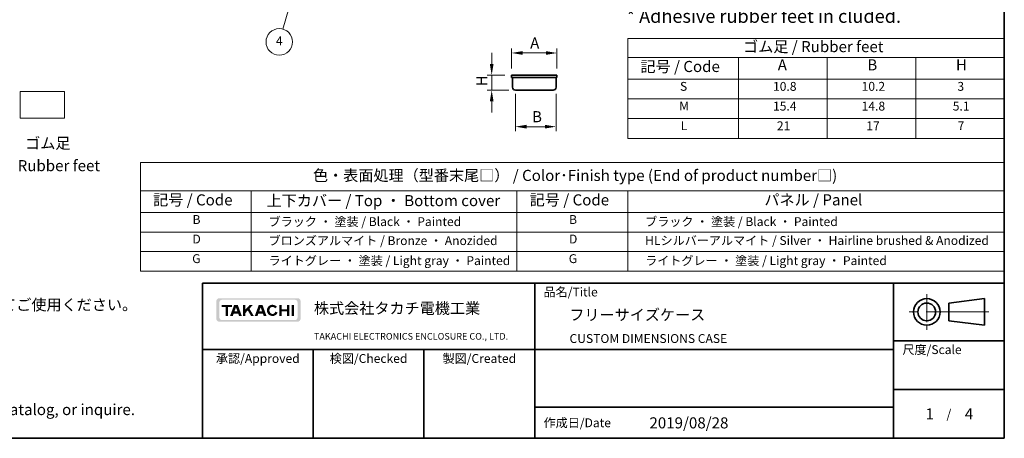
# Model space of a CAD drawing. Units: millimetres. Extents: x 43 to 4375, y 24 to 867.
# Drawn here: x 550 to 1216, y 24 to 307 of the extents above; entities that cross this region are included whole.
import ezdxf
from ezdxf.enums import TextEntityAlignment as Align

# ---------------------------------------------------------------- set-up
doc = ezdxf.new("R2010")
doc.units = ezdxf.units.MM
doc.header["$LTSCALE"] = 3
doc.linetypes.add('CHAIN', pattern=[0.35429999999999995, 0.2362, -0.0295, 0.0591, -0.0295])
doc.layers.get('Defpoints').update_dxf_attribs({"lineweight": 25})
for name, color, linetype, lineweight in [('Border (ISO)', 7, 'Continuous', 35), ('Dimension (ISO)', 7, 'Continuous', 18), ('Hatch (ISO)', 1, 'Continuous', 18), ('Sketch Geometry (ISO)', 7, 'Continuous', 18), ('Symbol (ISO)', 7, 'Continuous', 18), ('Symbol (TK)', 100, 'Continuous', 18), ('Title (ISO)', 7, 'Continuous', 35), ('Visible (ISO)', 7, 'Continuous', 35)]:
    doc.layers.add(name, color=color, linetype=linetype, lineweight=lineweight)
doc.styles.add('Note Text (TK)', font='txt')
doc.styles.add('Note Text (TK2)', font='txt')
doc.styles.add('文字スタイル67', font='arial.ttf')
doc.dimstyles.new('Default - Method 1b (TK)', dxfattribs={"dimscale": 3, "dimtxt": 2.5, "dimasz": 2.5, "dimexe": 1, "dimexo": 1.499999999999999, "dimgap": 1, "dimtad": 1, "dimtoh": 1, "dimrnd": 1e-08, "dimdsep": 46, "dimtxsty": 'Note Text (TK)', "dimcen": 0.09, "dimdle": 5, "dimclrd": 100, "dimclre": 100, "dimclrt": 7, "dimadec": 1, "dimazin": 1, "dimtfac": 1, "dimtmove": 0, "dimatfit": 3, "dimfxl": 1, "dimtolj": 1, "dimlwd": -1, "dimlwe": -1, "dimarcsym": 0})

# ---------------------------------------------------------------- blocks, each defined once
blk = doc.blocks.new('図面枠 tk図枠')
at = {"layer": 'Border (ISO)'}
for p in [(405.4999999999999, 289), (14.50000000000001, 8.000000000000007)]:
    blk.add_line(p, (405.4999999999999, 8.000000000000007), dxfattribs=at)
blk = doc.blocks.new('表題欄 tk表題欄')
at = {"layer": 'Hatch (ISO)'}
h = blk.add_hatch(color=256, dxfattribs=at)
edge = h.paths.add_edge_path(flags=0)
edge.add_arc((95.57537688673352, 236.2990653650367), 0.5958259999999996, 269.9999999999897, 360)
edge.add_line((96.17120288673351, 236.2990653650368), (96.17120288673348, 239.7107813650365))
edge.add_arc((95.5753768867335, 239.7107813650366), 0.5958259999999996, 0, 90.0000000000068)
edge.add_line((95.57537688673342, 240.3066073650366), (79.13710888673356, 240.3066073650366))
edge.add_arc((79.13710888673353, 239.7107813650366), 0.5958259999999996, 89.99999999999744, 180)
edge.add_line((78.54128288673353, 239.7107813650365), (78.54128288673331, 236.2990653650368))
edge.add_arc((79.13710888673332, 236.2990653650365), 0.5958259999999996, 180, 270.0000000000231)
edge.add_line((79.13710888673356, 235.7032393650365), (95.57537688673342, 235.7032393650367))
edge = h.paths.add_edge_path()
edge.add_line((77.83935088673357, 239.9556413650366), (77.83935088673357, 236.0542053650368))
edge.add_arc((78.54128288673346, 236.0542053650367), 0.7019319999998935, 180, 270.0000000000087)
edge.add_line((78.54128288673357, 235.3522733650368), (96.17120288673352, 235.3522733650368))
edge.add_arc((96.17120288673351, 236.0542053650367), 0.7019319999998921, 270, 360)
edge.add_line((96.8731348867334, 236.0542053650368), (96.87313488673352, 239.9556413650366))
edge.add_arc((96.1712028867336, 239.9556413650367), 0.7019319999998921, 0, 90.00000000000873)
edge.add_line((96.17120288673348, 240.6575733650367), (78.54128288673357, 240.6575733650366))
edge.add_arc((78.54128288673357, 239.9556413650366), 0.7019319999999984, 90, 180)
for points in [[(79.07181288673355, 239.1476033650369), (79.07181288673355, 238.6578833650367), (79.92066088673353, 238.6578833650367), (79.92066088673353, 236.6581933650368), (80.50832488673353, 236.6581933650368), (80.50832488673353, 238.6578833650367), (81.35717288673355, 238.6578833650367), (81.35717288673355, 239.1476033650369)], [(85.68407849525303, 236.6581933650368), (84.9434673993943, 237.8918698287545), (84.41792288673358, 237.3246628822781), (84.41792288673358, 236.6581933650368), (83.89555488673355, 236.6581933650368), (83.89555488673355, 239.1476033650369), (84.41792288673358, 239.1476033650369), (84.41792288673358, 238.0993979968839), (85.38913556809511, 239.1476033650369), (86.10696490847272, 239.1476033650369), (85.31925422435492, 238.2974470774499), (86.30334488673353, 236.6581933650368)], [(92.09142939614459, 239.1476033650369), (92.09142939614459, 236.6581933650368), (92.60971639614465, 236.6581933650368), (92.60971639614465, 237.6580383650368), (93.76872039614462, 237.6580383650368), (93.76872039614462, 236.6581933650368), (94.28700739614459, 236.6581933650368), (94.28700739614459, 239.1476033650369), (93.76872039614462, 239.1476033650369), (93.76872039614462, 238.1477583650367), (92.60971639614465, 238.1477583650367), (92.60971639614465, 239.1476033650369)], [(94.84202339614467, 239.1476033650369), (94.84202339614467, 236.6581933650368), (95.36439139614473, 236.6581933650368), (95.36439139614473, 239.1476033650369)]]:
    blk.add_hatch(color=256, dxfattribs=at).paths.add_polyline_path(points)
h = blk.add_hatch(color=256, dxfattribs=at)
h.paths.add_polyline_path([(82.59020695886475, 237.7110913650368), (81.95242681460243, 237.7110913650368), (82.27131688673356, 238.5794973650367)], flags=0)
h.paths.add_polyline_path([(82.77903014574996, 237.1968853650368), (81.76360362771717, 237.1968853650368), (81.56578886050404, 236.6581933650368), (80.94907288673355, 236.6581933650368), (81.86321688673357, 239.1476033650369), (82.67941688673353, 239.1476033650369), (83.59356088673351, 236.6581933650368), (82.97684491296302, 236.6581933650368)])
h = blk.add_hatch(color=256, dxfattribs=at)
h.paths.add_polyline_path([(87.52707281460246, 237.7110913650368), (88.16485295886469, 237.7110913650368), (87.84596288673359, 238.5794973650367)], flags=0)
h.paths.add_polyline_path([(87.14043486050403, 236.6581933650368), (87.3382496277172, 237.1968853650368), (88.35367614574989, 237.1968853650368), (88.551490912963, 236.6581933650368), (89.16820688673343, 236.6581933650368), (88.25406288673352, 239.1476033650369), (87.43786288673356, 239.1476033650369), (86.52371888673358, 236.6581933650368)])
h = blk.add_hatch(color=256, dxfattribs=at)
edge = h.paths.add_edge_path()
edge.add_arc((90.52309888673334, 237.9028983650369), 1.273272000000011, 38.55054079078439, 336.5820184016556)
edge.add_line((91.69149139614446, 237.3968543650369), (91.17255542714857, 237.6216113977801))
edge.add_ellipse((90.52309888673352, 237.9028983650369), major_axis=(0, -0.7998759999999119), ratio=0.8673469387756529, start_angle=128.5505407907963, end_angle=426.582018401653, ccw=False)
edge.add_line((91.09381514418376, 238.3576891122095), (91.51887237036831, 238.6964075050431))
at = {"layer": 'Title (ISO)'}
for p, q in [((74.70882392282105, 244.052739026017), (255.7088239228211, 244.052739026017)), ((74.70882392282105, 209.052739026017), (74.70882392282105, 244.052739026017)), ((149.7088239228211, 244.052739026017), (149.7088239228211, 209.052739026017)), ((230.7088239228211, 244.052739026017), (230.7088239228211, 209.052739026017)), ((255.7088239228211, 244.052739026017), (255.7088239228211, 209.052739026017)), ((243.2088239228211, 239.552739026017), (251.2088239228211, 240.5527390260171)), ((251.2088239228211, 234.552739026017), (251.2088239228211, 240.5527390260171)), ((243.2088239228211, 239.552739026017), (243.2088239228211, 235.552739026017)), ((243.2088239228211, 235.552739026017), (251.2088239228211, 234.552739026017)), ((74.70882392282105, 229.052739026017), (230.7088239228211, 229.052739026017)), ((99.70882392282108, 229.052739026017), (99.70882392282108, 209.052739026017)), ((124.708823922821, 229.052739026017), (124.708823922821, 209.052739026017)), ((230.7088239228211, 231.052739026017), (255.7088239228211, 231.052739026017)), ((230.7088239228211, 220.052739026017), (255.7088239228211, 220.052739026017)), ((149.7088239228211, 216.052739026017), (230.7088239228211, 216.052739026017)), ((255.7088239228211, 209.052739026017), (74.70882392282105, 209.052739026017))]:
    blk.add_line(p, q, dxfattribs=at)
at = {"layer": 'Title (ISO)', "color": 4, "linetype": 'CHAIN', "lineweight": 18, "ltscale": 8.889559745788574}
blk.add_line((238.2088239228211, 241.552739026017), (238.2088239228211, 233.552739026017), dxfattribs=at)
at = {"layer": 'Title (ISO)', "color": 4, "linetype": 'CHAIN', "lineweight": 18, "ltscale": 20.00163269042969}
blk.add_line((252.2088239228211, 237.552739026017), (234.2088239228211, 237.552739026017), dxfattribs=at)
at = {"layer": 'Title (ISO)'}
for radius in [3, 2]:
    blk.add_circle((238.2088239228211, 237.552739026017), radius, dxfattribs=at)
at = {"layer": 'Title (ISO)', "color": 1, "char_height": 2.000000029802322, "line_spacing_factor": 1.5, "style": 'Note Text (TK)'}
for s, insert, attachment_point in [('\\fＭＳ Ｐゴシック|b0|i0;\\H2.0000;品名/Title', (151.708823922821, 242.052739026017), 4), ('\\fＭＳ Ｐゴシック|b0|i0;\\H2.0000;尺度/Scale', (232.7088239228211, 229.052739026017), 4), ('\\fＭＳ Ｐゴシック|b0|i0;\\H2.0000;承認/Approved', (87.20882392282108, 227.052739026017), 5), ('\\fＭＳ Ｐゴシック|b0|i0;\\H2.0000;検図/Checked', (112.208823922821, 227.052739026017), 5), ('\\fＭＳ Ｐゴシック|b0|i0;\\H2.0000;製図/Created', (137.2088239228211, 227.052739026017), 5), ('\\fＭＳ Ｐゴシック|b0|i0;\\H2.0000;作成日/Date', (151.708823922821, 212.552739026017), 4)]:
    blk.add_mtext(s, dxfattribs=dict(at, insert=insert, attachment_point=attachment_point))
at = {"layer": 'Title (ISO)', "color": 7, "line_spacing_factor": 1.5, "style": 'Note Text (TK)'}
for s, insert, char_height, attachment_point in [('株式会社タカチ電機工業', (99.87313488673345, 238.052739026017), 2.5, 4), ('\\fArial|b0|i0;\\H1.4986;TAKACHI ELECTRONICS ENCLOSURE CO., LTD.', (99.87313488673342, 232.052739026017), 1.49859994649887, 4), ('\\fＭＳ Ｐゴシック|b0|i0;\\H2.0000;/', (243.2088239228211, 214.552739026017), 2.000000029802322, 5)]:
    blk.add_mtext(s, dxfattribs=dict(at, insert=insert, char_height=char_height, attachment_point=attachment_point))
at = {"layer": 'Title (ISO)', "color": 7}
for tag, p, height, style in [('<品名>_001', (157.524164831912, 235.6535912987443), 2.5, 'Note Text (TK)'), ('<Title>_001', (157.5696697597653, 230.5520568828656), 2.000000029802322, '文字スタイル67'), ('<ページ_No.>_001', (237.9488807410029, 213.302739026017), 2.5, 'Note Text (TK)'), ('<総ページ数>_001', (246.7926307410029, 213.302739026017), 2.5, 'Note Text (TK)'), ('作成日_001', (175.6108125591847, 211.2814322078352), 2.5, 'Note Text (TK)')]:
    blk.add_attdef(tag, p, '', height=height, dxfattribs=dict(at, style=style))
at = {"layer": 'Title (ISO)', "color": 7, "style": 'Note Text (TK)'}
blk.add_attdef('<尺度>', text='', height=2.5, dxfattribs=at).set_placement((243.2088239228211, 223.5527390260171), align=Align.MIDDLE_CENTER)
blk = doc.blocks.new('バルーン1')
at = {"layer": 'Symbol (TK)', "color": 100}
for p, q in [((253.4597738070254, 138.098626360587), (252.293021447649, 135.831758712953)), ((252.7738326244777, 135.6945704764435), (253.4597738070254, 138.098626360587)), ((253.2546438013064, 135.557382239934), (253.4597738070254, 138.098626360587)), ((252.7738326244777, 135.6945704764435), (242.6688041843489, 100.2789201276746))]:
    blk.add_line(p, q, dxfattribs=at)
at = {"layer": 'Symbol (TK)'}
blk.add_circle((241.8487001685607, 97.404656364355), 3.000000044703483, dxfattribs=at)
at = {"layer": 'Symbol (TK)', "color": 7, "insert": (241.8487001685607, 97.3871125055065), "char_height": 2.000000029802322, "attachment_point": 5, "style": 'Note Text (TK2)'}
blk.add_mtext('4', dxfattribs=at)
blk = doc.blocks.new('テーブル1')
at = {"layer": 'Symbol (ISO)'}
for p, q in [((320.5, 98.18671781026445), (405.4999999999999, 98.18671781026445)), ((320.5, 98.18671781026445), (320.5, 93.90671781026442)), ((405.4999999999999, 98.18671781026445), (405.4999999999999, 93.90671781026442)), ((320.5, 93.90671781026442), (405.4999999999999, 93.90671781026442)), ((320.5, 93.90671781026442), (320.5, 89.00671781026443)), ((345.5, 93.90671781026442), (345.5, 89.00671781026443)), ((365.5, 93.90671781026442), (365.5, 89.00671781026443)), ((385.5, 93.90671781026442), (385.5, 89.00671781026443)), ((405.4999999999999, 93.90671781026442), (405.4999999999999, 89.00671781026443)), ((320.5, 89.00671781026443), (405.4999999999999, 89.00671781026443)), ((320.5, 89.00671781026443), (320.5, 75.65403070966767)), ((345.5, 89.00671781026443), (345.5, 75.65403070966767)), ((365.5, 89.00671781026443), (365.5, 75.65403070966767)), ((385.5, 89.00671781026443), (385.5, 75.65403070966767)), ((405.4999999999999, 89.00671781026443), (405.4999999999999, 75.65403070966767)), ((320.5, 84.5558221100655), (405.4999999999999, 84.5558221100655)), ((320.5, 80.10492640986658), (405.4999999999999, 80.10492640986658)), ((320.5, 75.65403070966767), (405.4999999999999, 75.65403070966767))]:
    blk.add_line(p, q, dxfattribs=at)
at = {"layer": 'Symbol (ISO)', "color": 7, "attachment_point": 7}
for s, insert, char_height, style in [('ゴム足 / Rubber feet', (346.5326441358541, 94.31426168494542), 2.5, 'Note Text (TK)'), ('記号 / Code', (323.3642697422473, 89.83391070612392), 2.5, 'Note Text (TK)'), ('A', (354.363789569115, 90.19209791780133), 2.5, 'Note Text (TK)'), ('B', (374.5804802289212, 90.20671774507186), 2.5, 'Note Text (TK)'), ('H', (394.5891702817403, 90.20671774507186), 2.5, 'Note Text (TK)'), ('S', (332.2914157370542, 85.75787816936051), 2.000000029802322, 'Note Text (TK2)'), ('10.8', (353.2958932983544, 85.75203020864998), 2.000000029802322, 'Note Text (TK2)'), ('10.2', (373.2958932983544, 85.75787816179351), 2.000000029802322, 'Note Text (TK2)'), ('3', (394.9178624260929, 85.75787816936051), 2.000000029802322, 'Note Text (TK2)'), ('M', (332.1192894738692, 81.33037429628762), 2.000000029802322, 'Note Text (TK2)'), ('15.4', (353.2958932983544, 81.30113450845106), 2.000000029802322, 'Note Text (TK2)'), ('14.8', (373.2958932983544, 81.30113450845106), 2.000000029802322, 'Note Text (TK2)'), ('5.1', (393.8652309138086, 81.30113450845106), 2.000000029802322, 'Note Text (TK2)'), ('L', (332.4489831242051, 76.8794785960887), 2.000000029802322, 'Note Text (TK2)'), ('21', (354.1693244237211, 76.86193471395713), 2.000000029802322, 'Note Text (TK2)'), ('17', (374.3485248851445, 76.86193471395713), 2.000000029802322, 'Note Text (TK2)'), ('7', (394.9690625579281, 76.8794785960887), 2.000000029802322, 'Note Text (TK2)')]:
    blk.add_mtext(s, dxfattribs=dict(at, insert=insert, char_height=char_height, style=style))
blk = doc.blocks.new('テーブル3')
at = {"layer": 'Symbol (ISO)'}
for p, q in [((210.4999999999999, 70.21221721016241), (405.4999999999999, 70.21221721016241)), ((210.4999999999999, 70.21221721016241), (210.4999999999999, 63.82199596842816)), ((405.4999999999999, 70.21221721016241), (405.4999999999999, 63.82199596842816)), ((210.4999999999999, 63.82199596842816), (405.4999999999999, 63.82199596842816)), ((210.4999999999999, 63.82199596842816), (210.4999999999999, 58.92199596842815)), ((235.5, 63.82199596842816), (235.5, 58.92199596842815)), ((295.5, 63.82199596842816), (295.5, 58.92199596842815)), ((320.5, 63.82199596842816), (320.5, 58.92199596842815)), ((405.4999999999999, 63.82199596842816), (405.4999999999999, 58.92199596842815)), ((210.4999999999999, 58.92199596842815), (405.4999999999999, 58.92199596842815)), ((210.4999999999999, 58.92199596842815), (210.4999999999999, 45.72199587902118)), ((235.5, 58.92199596842815), (235.5, 45.72199587902118)), ((295.5, 58.92199596842815), (295.5, 45.72199587902118)), ((320.5, 58.92199596842815), (320.5, 45.72199587902118)), ((405.4999999999999, 58.92199596842815), (405.4999999999999, 45.72199587902118)), ((210.4999999999999, 54.52199593862584), (405.4999999999999, 54.52199593862584)), ((210.4999999999999, 50.1219959088235), (405.4999999999999, 50.1219959088235)), ((210.4999999999999, 45.72199587902118), (405.4999999999999, 45.72199587902118))]:
    blk.add_line(p, q, dxfattribs=at)
at = {"layer": 'Symbol (ISO)', "color": 7, "attachment_point": 7}
for s, insert, char_height, style in [('色・表面処理（型番末尾□） / Color･Finish type (End of product number□)', (249.4493104051565, 65.26272055543245), 2.5, 'Note Text (TK)'), ('記号 / Code', (213.3642697422473, 59.74918886428763), 2.5, 'Note Text (TK)'), ('上下カバー / Top ・ Bottom cover', (238.9664448758566, 59.58106021737744), 2.5, 'Note Text (TK)'), ('記号 / Code', (298.3642697422473, 59.74918886428763), 2.5, 'Note Text (TK)'), ('パネル / Panel', (351.336655489299, 59.75649885242869), 2.5, 'Note Text (TK)'), ('B', (222.264384231083, 55.72199598984858), 2.000000029802322, 'Note Text (TK2)'), ('\u3000ブラック ・ 塗装 / Black ・ Painted', (236.7, 55.24831175437262), 2.000000029802322, 'Note Text (TK2)'), ('B', (307.2643842310829, 55.72199598984858), 2.000000029802322, 'Note Text (TK2)'), ('\u3000ブラック ・ 塗装 / Black ・ Painted', (321.6999999999999, 55.24831175437262), 2.000000029802322, 'Note Text (TK2)'), ('D', (222.2468403489514, 51.32199596004625), 2.000000029802322, 'Note Text (TK2)'), ('\u3000ブロンズアルマイト / Bronze ・ Anozided ', (236.7, 50.95942283837189), 2.000000029802322, 'Note Text (TK2)'), ('D', (307.2468403489513, 51.32199596004625), 2.000000029802322, 'Note Text (TK2)'), ('\u3000HLシルバーアルマイト / Silver ・ Hairline brushed & Anodized', (321.6999999999999, 50.98866257673194), 2.000000029802322, 'Note Text (TK2)'), ('G', (222.1872567048142, 46.89860410311789), 2.000000029802322, 'Note Text (TK2)'), ('\u3000ライトグレー ・ 塗装 / Light gray ・ Painted', (236.7, 46.44831169476796), 2.000000029802322, 'Note Text (TK2)'), ('G', (307.1872567048142, 46.89860410311789), 2.000000029802322, 'Note Text (TK2)'), ('\u3000ライトグレー ・ 塗装 / Light gray ・ Painted', (321.6999999999999, 46.44831169476796), 2.000000029802322, 'Note Text (TK2)')]:
    blk.add_mtext(s, dxfattribs=dict(at, insert=insert, char_height=char_height, style=style))
blk = doc.blocks.new('*D17')
at = {"layer": 'Defpoints', "color": 0}
for p in [(882.7854441309559, 269.7307506701545), (869.3629440774266, 259.5307506701545), (885.4431176151463, 259.5307506701545)]:
    blk.add_point(p, dxfattribs=at)
at = {"layer": 'Dimension (ISO)', "color": 100}
for p, q in [((869.3629440774266, 277.2307506701545), (869.3629440774266, 284.7307506701545)), ((878.2854441309559, 269.7307506701545), (866.3629440774267, 269.7307506701545)), ((869.3629440774266, 269.7307506701545), (869.3629440774266, 259.5307506701545)), ((880.9431176151461, 259.5307506701545), (866.3629440774267, 259.5307506701545)), ((869.3629440774264, 252.0307506701545), (869.3629440774264, 244.5307506701544))]:
    blk.add_line(p, q, dxfattribs=at)
for points in [[(868.1129440774267, 277.2307506701545), (870.6129440774265, 277.2307506701545), (869.3629440774266, 269.7307506701545)], [(868.1129440774265, 252.0307506701545), (870.6129440774265, 252.0307506701545), (869.3629440774266, 259.5307506701545)]]:
    blk.add_solid(points, dxfattribs=at)
at = {"layer": 'Dimension (ISO)', "color": 7, "insert": (862.6129440774265, 259.8580232551889), "char_height": 7.5, "attachment_point": 4, "rotation": 90, "style": 'Note Text (TK)'}
blk.add_mtext('\\A1; H', dxfattribs=at)
blk = doc.blocks.new('*D18')
at = {"layer": 'Defpoints', "color": 0}
for p in [(885.4431176151463, 261.5307506701545), (912.9276944928935, 261.5132975991577), (912.9276944928935, 234.8711960698634)]:
    blk.add_point(p, dxfattribs=at)
at = {"layer": 'Dimension (ISO)', "color": 100}
for p, q in [((885.4431176151463, 257.0307506701545), (885.4431176151463, 231.8711960698634)), ((912.9276944928935, 257.0132975991577), (912.9276944928935, 231.8711960698634)), ((892.9431176151462, 234.8711960698634), (905.4276944928936, 234.8711960698634))]:
    blk.add_line(p, q, dxfattribs=at)
for points in [[(892.9431176151462, 236.1211960698634), (892.9431176151462, 233.6211960698634), (885.4431176151463, 234.8711960698634)], [(905.4276944928936, 236.1211960698634), (905.4276944928936, 233.6211960698634), (912.9276944928935, 234.8711960698634)]]:
    blk.add_solid(points, dxfattribs=at)
at = {"layer": 'Dimension (ISO)', "color": 7, "insert": (894.3913718202376, 241.6211960698634), "char_height": 7.5, "attachment_point": 4, "style": 'Note Text (TK)'}
blk.add_mtext('\\A1; B', dxfattribs=at)
blk = doc.blocks.new('*D19')
at = {"layer": 'Defpoints', "color": 0}
for p in [(913.5854441309557, 284.7307506701543), (882.7854441309559, 269.7307506701545), (913.5854441309557, 269.7307506701545)]:
    blk.add_point(p, dxfattribs=at)
at = {"layer": 'Dimension (ISO)', "color": 100}
for p, q in [((882.7854441309559, 274.2307506701544), (882.7854441309559, 287.7307506701543)), ((913.5854441309557, 274.2307506701544), (913.5854441309557, 287.7307506701543)), ((890.2854441309559, 284.7307506701543), (906.0854441309556, 284.7307506701543))]:
    blk.add_line(p, q, dxfattribs=at)
for points in [[(890.2854441309559, 285.9807506701543), (890.2854441309559, 283.4807506701543), (882.7854441309559, 284.7307506701543)], [(906.0854441309556, 285.9807506701543), (906.0854441309556, 283.4807506701543), (913.5854441309557, 284.7307506701543)]]:
    blk.add_solid(points, dxfattribs=at)
at = {"layer": 'Dimension (ISO)', "color": 7, "insert": (893.1357280713713, 291.4807506701544), "char_height": 7.5, "attachment_point": 4, "style": 'Note Text (TK)'}
blk.add_mtext('\\A1; A', dxfattribs=at)

msp = doc.modelspace()

# ---------------------------------------------------------------- linework, layer by layer
at = {"layer": 'Sketch Geometry (ISO)'}
for p, q in [((550.0410350131216, 240.6684438570839), (550.0410350131216, 258.6684438570955)), ((550.0410350131216, 258.6684438570955), (580.0410350131216, 258.6684438570837)), ((580.0410350131216, 258.6684438570837), (580.0410350131216, 240.6684438570839)), ((580.0410350131216, 240.6684438570839), (550.0410350131216, 240.6684438570839))]:
    msp.add_line(p, q, dxfattribs=at)
at = {"layer": 'Visible (ISO)'}
for p, q in [((913.5854441309557, 269.7307506701545), (882.7854441309559, 269.7307506701545)), ((882.7854441309559, 269.7307506701545), (882.7854441309559, 268.1307506701545)), ((882.7854441309559, 268.1307506701545), (913.5854441309557, 268.1307506701545)), ((883.4431937690179, 261.5132975991577), (883.3854441309558, 268.1307506701545)), ((912.9276944928935, 261.5132975991577), (912.9854441309557, 268.1307506701545)), ((913.5854441309557, 269.7307506701545), (913.5854441309557, 268.1307506701545)), ((910.9277706467652, 259.5307506701545), (885.4431176151463, 259.5307506701545))]:
    msp.add_line(p, q, dxfattribs=at)
for centre, start, end in [((885.4431176151463, 261.5307506701545), 180.4999999999998, 270), ((910.9277706467652, 261.5307506701545), 270, 359.5000000000001)]:
    msp.add_arc(centre, 2, start, end, dxfattribs=at)

# ---------------------------------------------------------------- block references
at = {"xscale": 3, "yscale": 3, "zscale": 3}
for name in ['図面枠 tk図枠', 'テーブル1', 'テーブル3']:
    msp.add_blockref(name, (0, 0), dxfattribs=at)
msp.add_blockref('表題欄 tk表題欄', (449.3735282315366, -603.158217078051), dxfattribs=at).add_auto_attribs({'<品名>_001': 'フリーサイズケース', '作成日_001': '2019/08/28', '<Title>_001': 'CUSTOM DIMENSIONS CASE', '<ページ_No.>_001': '1', '<総ページ数>_001': '4'})
at = {"layer": 'Symbol (TK)', "xscale": 3, "yscale": 3, "zscale": 3}
msp.add_blockref('バルーン1', (0, 0), dxfattribs=at)

# ---------------------------------------------------------------- texts
at = {"layer": 'Symbol (ISO)', "color": 7, "style": 'Note Text (TK)'}
for s, insert, char_height, width, attachment_point, line_spacing_factor in [('{\\fMS PGothic|b0|i0;\\H9.0000;* ゴム足は任意の場所に貼り付けできます。\\P* Adhesive rubber feet in cluded.}', (960.7164475484561, 330.0105510693202), 9.000000357627869, 253.2608939630137, 1, 1.058181881904602), (' W\u3000\u3000\u3000\u3000   \u3000   \u3000H\u3000\u3000\u3000\u3000   \u3000   \u3000D\u3000\u3000\u3000   上下カバー色\u3000 パネル色\u3000  ｺｰﾅｰR\u3000    放熱穴無\u3000    ゴム足{\\W0.1;\\P                                                }', (123.963313293834, 221.3988173064823), 7.5, 518.1677272082152, 4, 0.9600000381469725), (' Top / bottom      Panel       R corner   No ventilation   Rubber feet\\P  cover color        color                       slits{\\W0.1;\\P }', (304.6587776671513, 199.7782374741158), 7.5, 340.4883173515523, 4, 0.9975272417068481), ("{* 図面はD=240の代表図になります。お客様のご希望寸法に合わせてW、H寸法を制限範囲内で変更してご使用ください。\\P   ケース寸法範囲内でも対応できない場合があります。  詳細はカタログ内価格表でご確認ください。\\P* The drawing is a representative figure of D=240.\\P   According to customer's desired size Change W and D dimensions within the below limit range.\\P   Size combinations available will vary based on each base type. For more information, refer to our catalog, or inquire.}", (74.66662273807246, 77.92414452645644), 7.5, 569.7157548695193, 4, 1.418181777000427)]:
    msp.add_mtext(s, dxfattribs=dict(at, insert=insert, char_height=char_height, width=width, attachment_point=attachment_point, line_spacing_factor=line_spacing_factor))

# ---------------------------------------------------------------- dimensions: what is measured, and where the dimension line sits
at = {"layer": 'Dimension (ISO)', "color": 100}
for base, p1, p2, angle, text, override, picture, middle in [((913.5854441309557, 284.7307506701543), (882.7854441309559, 269.7307506701545), (913.5854441309557, 269.7307506701545), 180, ' A', {"dimtoh": 0, "dimdec": 2, "dimlfac": 0.5, "dimtp": 0, "dimtm": 0, "dimtdec": 2, "dimtofl": 0, "dimatfit": 1}, '*D19', (898.1854441309556, 284.7307506701543)), ((869.3629440774266, 259.5307506701545), (882.7854441309559, 269.7307506701545), (885.4431176151463, 259.5307506701545), 270, ' H', {"dimtoh": 0, "dimdec": 2, "dimlfac": 0.5, "dimtp": 0, "dimtm": 0, "dimtdec": 2, "dimtofl": 1, "dimatfit": 1}, '*D17', (869.3629440774264, 264.6307506701546)), ((912.9276944928935, 234.8711960698634), (885.4431176151463, 261.5307506701545), (912.9276944928935, 261.5132975991577), 180, ' B', {"dimtoh": 0, "dimdec": 2, "dimlfac": 0.5, "dimtp": 0, "dimtm": 0, "dimtdec": 2, "dimtofl": 0, "dimatfit": 1}, '*D18', (899.18540605402, 234.8711960698634))]:
    dim = msp.add_linear_dim(base=base, p1=p1, p2=p2, angle=angle, text=text, dimstyle='Default - Method 1b (TK)', override=override, dxfattribs=at)
    dim.commit()
    dim.dimension.update_dxf_attribs({"geometry": picture, "text_midpoint": middle, "dimtype": 160})

doc.saveas('drawing.dxf')
